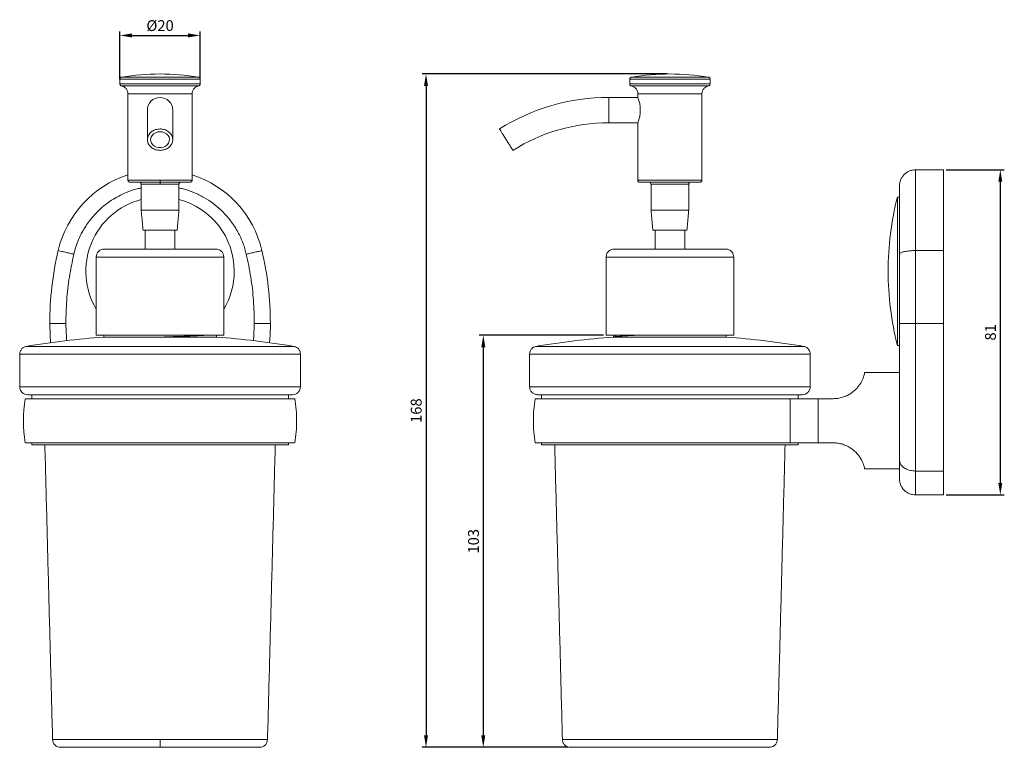
# Model space of a CAD drawing. Units: millimetres. Extents: x -39 to 521, y -73 to 969.
# Drawn here: x 276 to 521, y -73 to 109 of the extents above; entities that cross this region are included whole.
import ezdxf

# ---------------------------------------------------------------- set-up
doc = ezdxf.new("R2010")
doc.units = ezdxf.units.MM
doc.header["$PDMODE"] = 35
doc.layers.add('DIM', color=6, linetype='Continuous')
doc.styles.add('勝泰-2.7', font='simplex.shx', dxfattribs={"height": 2.7, "bigfont": 'chineset.shx'})
doc.dimstyles.new('正常$0', dxfattribs={"dimtxt": 2, "dimasz": 3, "dimexe": 1, "dimexo": 0.625, "dimgap": 0.75, "dimtad": 1, "dimdsep": 46, "dimtxsty": '勝泰-2.7', "dimcen": 2.5, "dimclrd": 6, "dimclre": 6, "dimclrt": 6, "dimadec": 1, "dimazin": 0, "dimtfac": 1, "dimtmove": 0, "dimatfit": 3, "dimfxl": 0, "dimarcsym": 0})

# ---------------------------------------------------------------- blocks, each defined once
blk = doc.blocks.new('*D8')
at = {"layer": 'Defpoints', "color": 0, "ltscale": 10}
for p in [(506.32, 71.22), (506.32, -9.88), (520.45, -9.88)]:
    blk.add_point(p, dxfattribs=at)
at = {"layer": 'DIM', "color": 6, "lineweight": -2, "ltscale": 10}
for p, q in [((506.94, 71.22), (521.45, 71.22)), ((520.45, 68.22), (520.45, -6.88)), ((506.94, -9.88), (521.45, -9.88))]:
    blk.add_line(p, q, dxfattribs=at)
at = {"layer": 'DIM', "color": 6, "ltscale": 10}
for points in [[(519.95, 68.22), (520.95, 68.22), (520.45, 71.22)], [(519.95, -6.88), (520.95, -6.88), (520.45, -9.88)]]:
    blk.add_solid(points, dxfattribs=at)
at = {"layer": 'DIM', "color": 6, "ltscale": 10, "insert": (518.35, 30.67), "char_height": 2.7, "attachment_point": 5, "rotation": 90, "style": '勝泰-2.7'}
blk.add_mtext('81', dxfattribs=at)
blk = doc.blocks.new('*D9')
at = {"layer": 'Defpoints', "color": 0, "ltscale": 10}
for p in [(438.07, 95.12), (377.26, -72.82), (413.27, -72.82)]:
    blk.add_point(p, dxfattribs=at)
at = {"layer": 'DIM', "color": 6, "lineweight": -2, "ltscale": 10}
for p, q in [((437.44, 95.12), (376.26, 95.12)), ((377.26, 92.12), (377.26, -69.82)), ((412.64, -72.82), (376.26, -72.82))]:
    blk.add_line(p, q, dxfattribs=at)
at = {"layer": 'DIM', "color": 6, "ltscale": 10}
for points in [[(376.76, 92.12), (377.76, 92.12), (377.26, 95.12)], [(376.76, -69.82), (377.76, -69.82), (377.26, -72.82)]]:
    blk.add_solid(points, dxfattribs=at)
at = {"layer": 'DIM', "color": 6, "ltscale": 10, "insert": (375.16, 11.15), "char_height": 2.7, "attachment_point": 5, "rotation": 90, "style": '勝泰-2.7'}
blk.add_mtext('168', dxfattribs=at)
blk = doc.blocks.new('*D10')
at = {"layer": 'Defpoints', "color": 0, "ltscale": 10}
for p in [(422.17, 29.96), (391.54, -72.82), (410.96, -72.82)]:
    blk.add_point(p, dxfattribs=at)
at = {"layer": 'DIM', "color": 6, "lineweight": -2, "ltscale": 10}
for p, q in [((421.54, 29.96), (390.54, 29.96)), ((391.54, 26.96), (391.54, -69.82)), ((410.34, -72.82), (390.54, -72.82))]:
    blk.add_line(p, q, dxfattribs=at)
at = {"layer": 'DIM', "color": 6, "ltscale": 10}
for points in [[(391.04, 26.96), (392.04, 26.96), (391.54, 29.96)], [(391.04, -69.82), (392.04, -69.82), (391.54, -72.82)]]:
    blk.add_solid(points, dxfattribs=at)
at = {"layer": 'DIM', "color": 6, "ltscale": 10, "insert": (389.44, -21.43), "char_height": 2.7, "attachment_point": 5, "rotation": 90, "style": '勝泰-2.7'}
blk.add_mtext('103', dxfattribs=at)
blk = doc.blocks.new('*D11')
at = {"layer": 'Defpoints', "color": 0, "ltscale": 10}
for p in [(320.95, 104.73), (300.95, 93.22), (320.95, 93.22)]:
    blk.add_point(p, dxfattribs=at)
at = {"layer": 'DIM', "color": 6, "lineweight": -2, "ltscale": 10}
for p, q in [((300.95, 93.84), (300.95, 105.73)), ((320.95, 93.84), (320.95, 105.73)), ((303.95, 104.73), (317.95, 104.73))]:
    blk.add_line(p, q, dxfattribs=at)
at = {"layer": 'DIM', "color": 6, "ltscale": 10}
for points in [[(303.95, 105.23), (303.95, 104.23), (300.95, 104.73)], [(317.95, 105.23), (317.95, 104.23), (320.95, 104.73)]]:
    blk.add_solid(points, dxfattribs=at)
at = {"layer": 'DIM', "color": 6, "ltscale": 10, "insert": (310.95, 106.83), "char_height": 2.7, "attachment_point": 5, "style": '勝泰-2.7'}
blk.add_mtext('%%C20', dxfattribs=at)

msp = doc.modelspace()

# ---------------------------------------------------------------- linework, layer by layer
at = {"color": 7, "linetype": 'Continuous', "lineweight": 15}
for p, q in [((300.948, 93.823), (310.948, 93.823)), ((310.948, 94.316), (301.367, 94.316)), ((320.529, 94.316), (310.948, 94.316)), ((310.948, 93.823), (320.948, 93.823)), ((428.068, 93.823), (448.068, 93.823)), ((447.65, 94.316), (428.487, 94.316)), ((310.948, 92.616), (300.948, 92.616)), ((301.348, 92.126), (310.948, 92.126)), ((320.948, 92.616), (310.948, 92.616)), ((310.948, 92.126), (320.548, 92.126)), ((448.068, 92.616), (428.068, 92.616)), ((428.468, 92.126), (447.668, 92.126)), ((302.948, 90.167), (310.948, 90.167)), ((310.948, 90.167), (318.948, 90.167)), ((422.868, 82.966), (422.868, 89.266)), ((430.068, 90.167), (446.068, 90.167)), ((314.098, 78.732), (314.098, 86.116)), ((499.318, 51.072), (499.318, 71.225)), ((506.318, 71.225), (506.318, 51.072)), ((310.948, 68.626), (302.948, 68.626)), ((310.948, 67.626), (306.248, 67.626)), ((318.948, 68.626), (310.948, 68.626)), ((315.648, 67.626), (310.948, 67.626)), ((446.068, 68.626), (430.068, 68.626)), ((442.768, 67.626), (433.368, 67.626)), ((494.802, 45.925), (494.802, 64.425)), ((306.248, 61.126), (310.948, 61.126)), ((310.948, 61.126), (315.648, 61.126)), ((433.368, 61.126), (442.768, 61.126)), ((306.698, 56.126), (310.948, 56.126)), ((310.948, 56.126), (315.198, 56.126)), ((433.818, 56.126), (442.318, 56.126)), ((310.948, 49.456), (295.048, 49.456)), ((310.948, 49.456), (326.848, 49.456)), ((422.168, 49.456), (453.968, 49.456)), ((499.318, 32.875), (499.318, 51.072)), ((506.318, 51.072), (499.318, 51.072)), ((506.318, 51.072), (506.318, 32.875)), ((494.802, 27.425), (494.802, 45.925)), ((499.318, -3.912), (499.318, 32.875)), ((506.318, 32.875), (499.318, 32.875)), ((506.318, 32.875), (506.318, -3.912)), ((310.948, 29.956), (295.048, 29.956)), ((324.994, 29.477), (296.901, 29.477)), ((326.848, 29.956), (310.948, 29.956)), ((453.968, 29.956), (422.168, 29.956)), ((424.022, 29.956), (424.022, 29.487)), ((452.115, 29.477), (424.022, 29.477)), ((277.514, 27.177), (310.948, 27.177)), ((310.948, 27.177), (344.382, 27.177)), ((404.635, 27.177), (471.502, 27.177)), ((275.948, 25.225), (310.948, 25.225)), ((310.948, 25.225), (345.948, 25.225)), ((403.069, 25.225), (473.068, 25.225)), ((310.948, 17.125), (275.948, 17.125)), ((310.948, 17.125), (345.948, 17.125)), ((473.068, 17.125), (403.069, 17.125)), ((468.02, 3.125), (468.02, 14.125)), ((475.058, 3.125), (475.058, 14.125)), ((475.058, 14.125), (478.76, 14.125)), ((278.948, 2.625), (342.948, 2.625)), ((406.068, 2.625), (470.068, 2.625)), ((478.76, 3.125), (475.058, 3.125)), ((506.318, -3.912), (499.318, -3.912)), ((499.318, -9.875), (499.318, -3.912)), ((506.318, -3.912), (506.318, -9.875)), ((310.948, -70.875), (284.149, -70.875)), ((337.747, -70.875), (310.948, -70.875)), ((464.868, -70.875), (411.269, -70.875))]:
    msp.add_line(p, q, dxfattribs=at)
at = {"color": 7, "linetype": 'Continuous', "lineweight": 15, "flags": 128}
for points in [[(310.948, 80.722), (311.532, 80.659), (312.08, 80.475), (312.557, 80.182), (312.932, 79.798), (313.183, 79.347), (313.293, 78.857), (313.256, 78.359), (313.074, 77.885), (312.759, 77.464), (312.329, 77.122), (311.813, 76.882), (311.242, 76.758), (310.653, 76.758), (310.083, 76.882), (309.567, 77.122), (309.137, 77.464), (308.822, 77.885), (308.64, 78.359), (308.603, 78.857), (308.713, 79.347), (308.964, 79.798), (309.339, 80.182), (309.816, 80.475), (310.364, 80.659), (310.948, 80.722)], [(283.448, 32.875), (283.523, 29.998), (283.654, 28.114)], [(338.242, 28.114), (338.373, 29.998), (338.448, 32.875)]]:
    msp.add_lwpolyline(points, dxfattribs=at)
at = {"color": 7, "linetype": 'Continuous', "lineweight": 15}
for centre, radius, start, end in [((311.134, 35.117), 60, 90.17723, 99.36847), ((310.762, 35.117), 60, 80.63153, 89.82277), ((438.254, 35.117), 60, 90.17723, 99.36847), ((437.883, 35.117), 60, 80.63153, 89.82277), ((310.948, 86.116), 3.15, 90, 181.82673), ((310.948, 86.116), 3.15, 0, 90), ((422.868, 37.967), 51.299, 90, 122.15276), ((422.403, 86.116), 8.287, 337.65981, 22.34019), ((422.868, 37.967), 44.999, 90, 122.15276), ((310.948, 45.138), 26.087, 107.8586, 166.85228), ((310.948, 45.138), 26.087, 13.14772, 72.1414), ((567.485, 45.925), 75, 165.71965, 180), ((310.948, 45.925), 18.5, 104.71754, 210.74405), ((310.948, 45.925), 18.5, 0, 75.28246), ((363.448, 32.875), 80, 166.85228, 180), ((258.448, 32.875), 80, 0, 13.14772), ((310.948, 45.925), 18.5, 329.25595, 0), ((567.485, 45.925), 75, 180, 194.28035), ((310.742, -170.044), 200, 93.96812, 99.56328), ((311.154, -170.044), 200, 80.43672, 86.03188), ((437.862, -170.044), 200, 93.96812, 99.56328), ((438.275, -170.044), 200, 80.43672, 86.03188), ((310.948, 8.625), 34.05, 170.69288, 189.30682), ((310.948, 8.625), 34.05, 0, 9.30953), ((438.068, 8.625), 34.05, 170.6921, 180), ((310.948, 8.625), 34.05, 350.69007, 0), ((438.068, 8.625), 34.05, 180, 189.30773)]:
    msp.add_arc(centre, radius, start, end, dxfattribs=at)
for points, knots in [([(301.367, 94.316), (301.311, 94.302), (301.198, 94.271), (301.059, 94.153), (300.965, 93.997), (300.954, 93.88), (300.948, 93.823)], [0, 0, 0, 0, 0.2421002, 0.4999943, 0.7578907, 1, 1, 1, 1]), ([(320.948, 93.823), (320.942, 93.88), (320.931, 93.997), (320.837, 94.153), (320.698, 94.271), (320.584, 94.302), (320.529, 94.316)], [0, 0, 0, 0, 0.24210863, 0.50000521, 0.75789774, 1, 1, 1, 1]), ([(428.068, 93.823), (428.076, 93.887), (428.09, 94.019), (428.2, 94.176), (428.339, 94.279), (428.439, 94.304), (428.487, 94.316)], [0, 0, 0, 0, 0.27222464, 0.56192996, 0.78778025, 1, 1, 1, 1]), ([(447.65, 94.316), (447.712, 94.299), (447.84, 94.263), (447.976, 94.13), (448.055, 93.976), (448.064, 93.873), (448.068, 93.823)], [0, 0, 0, 0, 0.2722242, 0.5619239, 0.7877787, 1, 1, 1, 1]), ([(300.948, 92.616), (300.953, 92.561), (300.964, 92.447), (301.053, 92.294), (301.185, 92.176), (301.295, 92.143), (301.348, 92.126)], [0, 0, 0, 0, 0.2425302, 0.4999969, 0.75747, 1, 1, 1, 1]), ([(301.348, 92.126), (301.561, 92.061), (301.999, 91.927), (302.526, 91.455), (302.882, 90.845), (302.927, 90.388), (302.948, 90.167)], [0, 0, 0, 0, 0.2425285, 0.4999989, 0.7574696, 1, 1, 1, 1]), ([(318.948, 90.167), (318.969, 90.388), (319.014, 90.845), (319.37, 91.455), (319.897, 91.927), (320.335, 92.061), (320.548, 92.126)], [0, 0, 0, 0, 0.2425305, 0.5000009, 0.7574724, 1, 1, 1, 1]), ([(320.548, 92.126), (320.601, 92.143), (320.711, 92.176), (320.843, 92.294), (320.932, 92.447), (320.943, 92.561), (320.948, 92.616)], [0, 0, 0, 0, 0.2425287, 0.5000039, 0.7574694, 1, 1, 1, 1]), ([(428.468, 92.126), (428.409, 92.146), (428.286, 92.185), (428.156, 92.317), (428.081, 92.468), (428.073, 92.568), (428.068, 92.616)], [0, 0, 0, 0, 0.27264648, 0.5618243, 0.78735971, 1, 1, 1, 1]), ([(428.468, 92.126), (428.707, 92.05), (429.199, 91.893), (429.718, 91.363), (430.018, 90.761), (430.052, 90.361), (430.068, 90.167)], [0, 0, 0, 0, 0.2726422, 0.5618188, 0.787356, 1, 1, 1, 1]), ([(446.068, 90.167), (446.096, 90.416), (446.151, 90.93), (446.567, 91.544), (447.097, 91.958), (447.482, 92.072), (447.668, 92.126)], [0, 0, 0, 0, 0.2726415, 0.5618178, 0.787357, 1, 1, 1, 1]), ([(448.068, 92.616), (448.062, 92.554), (448.048, 92.426), (447.944, 92.272), (447.811, 92.168), (447.715, 92.14), (447.668, 92.126)], [0, 0, 0, 0, 0.272641, 0.5618173, 0.7873574, 1, 1, 1, 1]), ([(307.798, 86.116), (307.798, 86.068), (307.798, 85.972), (307.798, 85.217), (307.798, 84.08), (307.798, 82.577), (307.798, 80.818), (307.798, 79.415), (307.798, 78.732)], [0, 0, 0, 0, 0.1827663, 0.3602443, 0.5314333, 0.695514, 0.8518535, 1, 1, 1, 1]), ([(310.948, 81.399), (310.594, 81.369), (309.885, 81.31), (308.942, 80.851), (308.226, 80.174), (307.816, 79.328), (307.759, 78.417), (308.062, 77.541), (308.69, 76.799), (309.572, 76.278), (310.374, 76.081), (310.837, 76.068), (310.948, 76.065)], [0, 0, 0, 0, 0.1073725, 0.2147448, 0.3221175, 0.4294897, 0.5368621, 0.6442348, 0.7516069, 0.8589795, 0.9663521, 1, 1, 1, 1]), ([(310.948, 76.065), (311.302, 76.095), (312.011, 76.154), (312.953, 76.613), (313.67, 77.29), (314.08, 78.136), (314.137, 79.047), (313.834, 79.922), (313.206, 80.665), (312.324, 81.186), (311.521, 81.383), (311.058, 81.396), (310.948, 81.399)], [0, 0, 0, 0, 0.1073725, 0.2147448, 0.3221173, 0.4294898, 0.5368622, 0.6442348, 0.751607, 0.8589796, 0.9663521, 1, 1, 1, 1]), ([(398.921, 76.065), (398.902, 76.095), (398.865, 76.154), (398.576, 76.613), (398.151, 77.29), (397.619, 78.136), (397.047, 79.047), (396.496, 79.922), (396.03, 80.665), (395.702, 81.186), (395.578, 81.383), (395.57, 81.396), (395.568, 81.399)], [0, 0, 0, 0, 0.1073725, 0.2147448, 0.3221173, 0.4294898, 0.5368622, 0.6442348, 0.751607, 0.8589796, 0.9663521, 1, 1, 1, 1]), ([(499.318, 71.225), (499.074, 71.212), (498.572, 71.185), (497.826, 70.962), (497.109, 70.593), (496.47, 70.073), (495.95, 69.434), (495.581, 68.717), (495.358, 67.971), (495.331, 67.469), (495.318, 67.225)], [0, 0, 0, 0, 0.116516, 0.2400113, 0.3686409, 0.5, 0.6313592, 0.7599885, 0.8834836, 1, 1, 1, 1]), ([(306.248, 66.674), (305.901, 66.61), (304.621, 66.375), (302.737, 65.68), (300.629, 64.705), (298.882, 63.673), (297.27, 62.517), (295.821, 61.268), (294.513, 59.931), (293.377, 58.558), (292.38, 57.138), (291.454, 55.578), (290.624, 53.858), (289.921, 52.012), (289.598, 50.769), (289.44, 50.162)], [0, 0, 0, 0, 0.0425269, 0.1568437, 0.2406882, 0.3226171, 0.4011457, 0.4796949, 0.5530872, 0.6265006, 0.6943443, 0.762209, 0.845117, 0.9244027, 1, 1, 1, 1]), ([(302.948, 68.626), (302.955, 68.564), (302.965, 68.467), (303.027, 68.35), (303.092, 68.27), (303.172, 68.206), (303.288, 68.143), (303.385, 68.133), (303.448, 68.126)], [0, 0, 0, 0, 0.23945652, 0.36835955, 0.49999744, 0.63163533, 0.76054258, 1, 1, 1, 1]), ([(303.448, 68.126), (303.492, 68.126), (303.58, 68.126), (304.153, 68.126), (304.76, 68.126), (305.272, 68.126), (305.835, 68.126), (306.603, 68.126), (307.599, 68.126), (308.793, 68.126), (309.906, 68.126), (310.615, 68.126), (310.948, 68.126)], [0, 0, 0, 0, 0.1581446, 0.3115671, 0.3840935, 0.4565754, 0.5234263, 0.5902329, 0.7111149, 0.8192346, 0.9151883, 1, 1, 1, 1]), ([(305.748, 68.126), (305.811, 68.12), (305.908, 68.11), (306.024, 68.047), (306.104, 67.983), (306.169, 67.903), (306.231, 67.786), (306.241, 67.689), (306.248, 67.626)], [0, 0, 0, 0, 0.2394573, 0.3683628, 0.5000012, 0.6316395, 0.7605418, 1, 1, 1, 1]), ([(310.948, 68.126), (310.948, 68.135), (310.948, 68.154), (310.948, 68.289), (310.948, 68.457), (310.948, 68.571), (310.948, 68.626)], [0, 0, 0, 0, 0.27026075, 0.56242901, 0.78973672, 1, 1, 1, 1]), ([(310.948, 68.126), (311.281, 68.126), (311.99, 68.126), (313.103, 68.126), (314.297, 68.126), (315.293, 68.126), (316.061, 68.126), (316.625, 68.126), (317.136, 68.126), (317.589, 68.126), (317.958, 68.126), (318.341, 68.126), (318.405, 68.126), (318.448, 68.126)], [0, 0, 0, 0, 0.08478785, 0.18071449, 0.28880385, 0.40965176, 0.47648419, 0.54327171, 0.61577771, 0.68823906, 0.76509226, 0.84189985, 1, 1, 1, 1]), ([(310.948, 67.626), (310.948, 67.697), (310.948, 67.845), (310.948, 68.012), (310.948, 68.11), (310.948, 68.121), (310.948, 68.126)], [0, 0, 0, 0, 0.27026171, 0.56243393, 0.78973597, 1, 1, 1, 1]), ([(315.648, 67.626), (315.655, 67.689), (315.665, 67.786), (315.727, 67.903), (315.792, 67.983), (315.872, 68.047), (315.988, 68.11), (316.085, 68.12), (316.148, 68.126)], [0, 0, 0, 0, 0.2394581, 0.3683593, 0.499999, 0.6316373, 0.7605428, 1, 1, 1, 1]), ([(332.456, 50.162), (332.34, 50.618), (332.11, 51.529), (331.639, 52.909), (331.066, 54.298), (330.354, 55.725), (329.516, 57.138), (328.519, 58.558), (327.383, 59.931), (325.924, 61.423), (324.107, 62.941), (321.86, 64.409), (319.373, 65.603), (317.275, 66.375), (315.995, 66.61), (315.648, 66.674)], [0, 0, 0, 0, 0.056712, 0.1134132, 0.1756152, 0.2378379, 0.3056852, 0.3735534, 0.4469496, 0.5203668, 0.6250244, 0.7320066, 0.8431482, 0.9574516, 1, 1, 1, 1]), ([(318.448, 68.126), (318.511, 68.133), (318.608, 68.143), (318.724, 68.206), (318.804, 68.27), (318.869, 68.35), (318.931, 68.467), (318.941, 68.564), (318.948, 68.626)], [0, 0, 0, 0, 0.2394559, 0.3683615, 0.4999999, 0.6316398, 0.7605422, 1, 1, 1, 1]), ([(430.568, 68.126), (430.498, 68.135), (430.35, 68.154), (430.182, 68.289), (430.085, 68.457), (430.074, 68.571), (430.068, 68.626)], [0, 0, 0, 0, 0.27026075, 0.56242901, 0.78973672, 1, 1, 1, 1]), ([(430.568, 68.126), (430.581, 68.126), (430.609, 68.126), (430.853, 68.126), (431.312, 68.126), (431.922, 68.126), (432.562, 68.126), (433.144, 68.126), (433.801, 68.126), (434.546, 68.126), (435.354, 68.126), (436.522, 68.126), (438.069, 68.126), (439.915, 68.126), (441.334, 68.126), (442.336, 68.126), (442.993, 68.126), (443.575, 68.126), (444.215, 68.126), (444.825, 68.126), (445.284, 68.126), (445.528, 68.126), (445.555, 68.126), (445.568, 68.126)], [0, 0, 0, 0, 0.0423999, 0.09037, 0.1444223, 0.2048547, 0.2382756, 0.2716741, 0.3079322, 0.344168, 0.3826, 0.4210092, 0.5000704, 0.5791316, 0.6558321, 0.6920901, 0.7283259, 0.7617467, 0.7951454, 0.8555777, 0.90963, 0.9576001, 1, 1, 1, 1]), ([(433.368, 67.626), (433.36, 67.697), (433.341, 67.845), (433.206, 68.012), (433.038, 68.11), (432.923, 68.121), (432.868, 68.126)], [0, 0, 0, 0, 0.27026171, 0.56243393, 0.78973597, 1, 1, 1, 1]), ([(443.268, 68.126), (443.198, 68.118), (443.05, 68.099), (442.882, 67.964), (442.785, 67.796), (442.774, 67.681), (442.768, 67.626)], [0, 0, 0, 0, 0.27026, 0.5624286, 0.7897365, 1, 1, 1, 1]), ([(446.068, 68.626), (446.06, 68.556), (446.041, 68.408), (445.906, 68.24), (445.738, 68.143), (445.623, 68.132), (445.568, 68.126)], [0, 0, 0, 0, 0.2702612, 0.5624299, 0.7897356, 1, 1, 1, 1]), ([(495.318, 50.162), (495.318, 50.618), (495.318, 51.529), (495.318, 52.909), (495.318, 54.298), (495.318, 55.725), (495.318, 57.138), (495.318, 58.558), (495.318, 59.931), (495.318, 61.423), (495.318, 62.942), (495.318, 64.405), (495.318, 65.619), (495.318, 66.526), (495.318, 67.114), (495.318, 67.188), (495.318, 67.225)], [0, 0, 0, 0, 0.0476304, 0.0952517, 0.147493, 0.1997517, 0.2567342, 0.3137343, 0.3753772, 0.4370377, 0.5249359, 0.6147865, 0.7081304, 0.8041298, 0.9016374, 1, 1, 1, 1]), ([(289.44, 50.162), (289.08, 50.246), (288.332, 50.421), (287.273, 50.668), (286.337, 50.887), (285.672, 51.042), (285.586, 51.062), (285.545, 51.072)], [0, 0, 0, 0, 0.1768129, 0.3671491, 0.5635508, 0.7902752, 1, 1, 1, 1]), ([(289.44, 50.162), (289.043, 48.265), (288.248, 44.472), (287.581, 38.687), (287.492, 34.812), (287.448, 32.875)], [0, 0, 0, 0, 0.3332989, 0.6666883, 1, 1, 1, 1]), ([(297.048, 51.456), (296.796, 51.43), (296.409, 51.389), (295.944, 51.139), (295.623, 50.881), (295.365, 50.561), (295.116, 50.095), (295.075, 49.708), (295.048, 49.456)], [0, 0, 0, 0, 0.23945747, 0.36836066, 0.4999999, 0.6316395, 0.76054323, 1, 1, 1, 1]), ([(297.048, 51.456), (297.069, 51.456), (297.11, 51.456), (297.442, 51.456), (297.955, 51.456), (298.648, 51.456), (299.486, 51.456), (300.441, 51.456), (301.481, 51.456), (302.679, 51.456), (304.034, 51.456), (305.533, 51.456), (306.992, 51.456), (308.383, 51.456), (309.687, 51.456), (310.537, 51.456), (310.948, 51.456)], [0, 0, 0, 0, 0.07946539, 0.158317, 0.23596956, 0.31188966, 0.38561653, 0.45677392, 0.5250743, 0.59031813, 0.67086798, 0.74724266, 0.81930113, 0.88322611, 0.94347711, 1, 1, 1, 1]), ([(310.948, 51.456), (311.359, 51.456), (312.209, 51.456), (313.513, 51.456), (314.904, 51.456), (316.363, 51.456), (317.861, 51.456), (319.217, 51.456), (320.415, 51.456), (321.455, 51.456), (322.41, 51.456), (323.248, 51.456), (323.94, 51.456), (324.454, 51.456), (324.786, 51.456), (324.827, 51.456), (324.848, 51.456)], [0, 0, 0, 0, 0.05651249, 0.11675291, 0.18069876, 0.25273654, 0.32911095, 0.40968185, 0.47492568, 0.5432261, 0.61438349, 0.68811036, 0.76403042, 0.84168297, 0.92053461, 1, 1, 1, 1]), ([(326.848, 49.456), (326.821, 49.708), (326.78, 50.095), (326.531, 50.561), (326.273, 50.881), (325.952, 51.139), (325.487, 51.389), (325.1, 51.43), (324.848, 51.456)], [0, 0, 0, 0, 0.239457, 0.3683607, 0.5, 0.6316392, 0.760543, 1, 1, 1, 1]), ([(332.456, 50.162), (332.816, 50.246), (333.564, 50.421), (334.623, 50.668), (335.559, 50.887), (336.224, 51.042), (336.31, 51.062), (336.351, 51.072)], [0, 0, 0, 0, 0.1768132, 0.3671493, 0.5635508, 0.7902752, 1, 1, 1, 1]), ([(334.448, 32.875), (334.404, 34.812), (334.315, 38.687), (333.648, 44.472), (332.853, 48.265), (332.456, 50.162)], [0, 0, 0, 0, 0.3332989, 0.6666882, 1, 1, 1, 1]), ([(422.168, 49.456), (422.204, 49.74), (422.277, 50.33), (422.818, 51.001), (423.491, 51.391), (423.948, 51.435), (424.168, 51.456)], [0, 0, 0, 0, 0.2702615, 0.5624295, 0.7897365, 1, 1, 1, 1]), ([(424.168, 51.456), (424.179, 51.456), (424.201, 51.456), (424.386, 51.456), (424.715, 51.456), (425.232, 51.456), (425.969, 51.456), (426.858, 51.456), (427.856, 51.456), (428.926, 51.456), (430.152, 51.456), (431.526, 51.456), (433.032, 51.456), (434.647, 51.456), (436.338, 51.456), (438.068, 51.456), (439.799, 51.456), (441.49, 51.456), (443.104, 51.456), (444.611, 51.456), (445.985, 51.456), (447.211, 51.456), (448.281, 51.456), (449.279, 51.456), (450.168, 51.456), (450.904, 51.456), (451.422, 51.456), (451.751, 51.456), (451.936, 51.456), (451.958, 51.456), (451.968, 51.456)], [0, 0, 0, 0, 0.0282562, 0.0583765, 0.0903494, 0.1263683, 0.1645555, 0.2048409, 0.2374628, 0.271613, 0.3071917, 0.3440552, 0.3820152, 0.4208415, 0.4602673, 0.5, 0.5397327, 0.5791585, 0.6179848, 0.6559448, 0.6928083, 0.728387, 0.7625371, 0.7951591, 0.8354341, 0.8736214, 0.9096506, 0.9416131, 0.9717385, 1, 1, 1, 1]), ([(451.968, 51.456), (452.252, 51.421), (452.842, 51.348), (453.512, 50.807), (453.903, 50.134), (453.947, 49.676), (453.968, 49.456)], [0, 0, 0, 0, 0.27026082, 0.56242944, 0.78973627, 1, 1, 1, 1]), ([(495.318, 50.162), (495.348, 50.246), (495.411, 50.421), (495.924, 50.668), (496.785, 50.887), (497.965, 51.042), (498.879, 51.062), (499.318, 51.072)], [0, 0, 0, 0, 0.1768132, 0.3671493, 0.5635508, 0.7902752, 1, 1, 1, 1]), ([(495.318, 32.875), (495.318, 34.812), (495.318, 38.687), (495.318, 44.472), (495.318, 48.265), (495.318, 50.162)], [0, 0, 0, 0, 0.3332989, 0.6666882, 1, 1, 1, 1]), ([(287.448, 32.875), (287.078, 32.875), (286.31, 32.875), (285.223, 32.875), (284.261, 32.875), (283.578, 32.875), (283.49, 32.875), (283.448, 32.875)], [0, 0, 0, 0, 0.1768132, 0.3671495, 0.5635505, 0.7902752, 1, 1, 1, 1]), ([(334.448, 32.875), (334.818, 32.875), (335.586, 32.875), (336.673, 32.875), (337.635, 32.875), (338.318, 32.875), (338.406, 32.875), (338.448, 32.875)], [0, 0, 0, 0, 0.1768132, 0.3671493, 0.5635508, 0.7902753, 1, 1, 1, 1]), ([(495.318, 32.875), (495.348, 32.875), (495.411, 32.875), (495.924, 32.875), (496.785, 32.875), (497.965, 32.875), (498.879, 32.875), (499.318, 32.875)], [0, 0, 0, 0, 0.1768132, 0.3671493, 0.5635508, 0.7902753, 1, 1, 1, 1]), ([(495.318, -1.237), (495.318, -0.07), (495.318, 2.28), (495.318, 6.149), (495.318, 10.257), (495.318, 14.581), (495.318, 19.06), (495.318, 23.637), (495.318, 28.253), (495.318, 31.341), (495.318, 32.875)], [0, 0, 0, 0, 0.1231627, 0.2478869, 0.3736743, 0.5, 0.6263257, 0.7521131, 0.8768373, 1, 1, 1, 1]), ([(310.948, 29.487), (311.681, 29.511), (313.165, 29.561), (315.328, 29.638), (317.396, 29.715), (319.335, 29.791), (321.07, 29.869), (322.182, 29.925), (322.599, 29.955), (322.624, 29.956)], [0, 0, 0, 0, 0.1593079, 0.322683, 0.4819906, 0.6453653, 0.8146545, 0.9888534, 1, 1, 1, 1]), ([(424.022, 29.487), (424.055, 29.511), (424.123, 29.561), (424.664, 29.638), (425.524, 29.715), (426.715, 29.791), (428.27, 29.869), (429.494, 29.925), (430.237, 29.955), (430.281, 29.956)], [0, 0, 0, 0, 0.1593079, 0.322683, 0.4819906, 0.6453653, 0.8146545, 0.9888534, 1, 1, 1, 1]), ([(277.514, 27.177), (277.305, 27.109), (276.874, 26.969), (276.36, 26.499), (276.012, 25.894), (275.969, 25.444), (275.948, 25.225)], [0, 0, 0, 0, 0.24272077, 0.50000042, 0.75727933, 1, 1, 1, 1]), ([(345.948, 25.225), (345.927, 25.444), (345.884, 25.894), (345.536, 26.499), (345.021, 26.969), (344.591, 27.109), (344.382, 27.177)], [0, 0, 0, 0, 0.2427207, 0.5, 0.7572795, 1, 1, 1, 1]), ([(403.069, 25.225), (403.095, 25.471), (403.15, 25.978), (403.555, 26.587), (404.073, 27.002), (404.451, 27.12), (404.635, 27.177)], [0, 0, 0, 0, 0.2728312, 0.5617713, 0.7871699, 1, 1, 1, 1]), ([(471.502, 27.177), (471.737, 27.098), (472.22, 26.935), (472.726, 26.407), (473.019, 25.811), (473.052, 25.416), (473.068, 25.225)], [0, 0, 0, 0, 0.2728305, 0.5617704, 0.787168, 1, 1, 1, 1]), ([(478.76, 14.125), (479.15, 14.141), (479.941, 14.175), (481.09, 14.443), (482.183, 14.863), (483.165, 15.416), (484.027, 16.073), (484.741, 16.782), (485.318, 17.514), (485.771, 18.242), (486.108, 18.934), (486.354, 19.581), (486.511, 20.125), (486.594, 20.495), (486.627, 20.666), (486.617, 20.617), (486.616, 20.614)], [0, 0, 0, 0, 0.0676857, 0.1373041, 0.2049983, 0.2747074, 0.3414785, 0.4101586, 0.4777108, 0.546859, 0.6223038, 0.6992576, 0.7906543, 0.883962, 0.9915132, 1, 1, 1, 1]), ([(275.948, 17.125), (275.975, 16.873), (276.016, 16.486), (276.266, 16.02), (276.524, 15.7), (276.844, 15.442), (277.31, 15.192), (277.697, 15.151), (277.948, 15.125)], [0, 0, 0, 0, 0.23945717, 0.36836099, 0.49999994, 0.63163926, 0.76054347, 1, 1, 1, 1]), ([(277.948, 15.125), (277.998, 15.125), (278.097, 15.125), (278.884, 15.125), (280.103, 15.125), (281.746, 15.125), (283.736, 15.125), (286.003, 15.125), (288.472, 15.125), (291.071, 15.125), (293.738, 15.125), (296.418, 15.125), (299.066, 15.125), (301.624, 15.125), (304.112, 15.125), (306.468, 15.125), (308.751, 15.125), (310.216, 15.125), (310.948, 15.125)], [0, 0, 0, 0, 0.0794583, 0.158303, 0.2359485, 0.3118619, 0.3855825, 0.4567335, 0.5250278, 0.5902659, 0.6523293, 0.7111712, 0.7668039, 0.8192877, 0.8672588, 0.9152202, 0.9576077, 1, 1, 1, 1]), ([(310.948, 15.125), (311.68, 15.125), (313.145, 15.125), (315.428, 15.125), (317.784, 15.125), (320.272, 15.125), (322.83, 15.125), (325.478, 15.125), (328.158, 15.125), (330.825, 15.125), (333.424, 15.125), (335.893, 15.125), (338.16, 15.125), (340.15, 15.125), (341.793, 15.125), (343.012, 15.125), (343.799, 15.125), (343.898, 15.125), (343.948, 15.125)], [0, 0, 0, 0, 0.04239725, 0.08477986, 0.13275105, 0.18071236, 0.23319612, 0.28882886, 0.34767067, 0.40973412, 0.47497217, 0.5432665, 0.6144175, 0.68813807, 0.76405151, 0.841697, 0.92054175, 1, 1, 1, 1]), ([(343.948, 15.125), (344.199, 15.151), (344.586, 15.192), (345.052, 15.442), (345.372, 15.7), (345.63, 16.02), (345.88, 16.486), (345.921, 16.873), (345.948, 17.125)], [0, 0, 0, 0, 0.239457, 0.3683606, 0.5000001, 0.6316394, 0.760543, 1, 1, 1, 1]), ([(405.069, 15.125), (404.785, 15.16), (404.196, 15.233), (403.525, 15.774), (403.134, 16.447), (403.09, 16.905), (403.069, 17.125)], [0, 0, 0, 0, 0.2702609, 0.5624296, 0.7897364, 1, 1, 1, 1]), ([(405.069, 15.125), (405.083, 15.125), (405.111, 15.125), (405.348, 15.125), (405.752, 15.125), (406.378, 15.125), (407.239, 15.125), (408.39, 15.125), (409.853, 15.125), (411.658, 15.125), (413.824, 15.125), (416.364, 15.125), (419.274, 15.125), (422.537, 15.125), (426.113, 15.125), (429.945, 15.125), (433.959, 15.125), (438.068, 15.125), (442.177, 15.125), (446.192, 15.125), (450.024, 15.125), (453.6, 15.125), (456.862, 15.125), (459.773, 15.125), (462.313, 15.125), (464.479, 15.125), (466.283, 15.125), (467.747, 15.125), (468.897, 15.125), (469.759, 15.125), (470.385, 15.125), (470.788, 15.125), (471.026, 15.125), (471.054, 15.125), (471.068, 15.125)], [0, 0, 0, 0, 0.0211986, 0.0423899, 0.0663755, 0.0903562, 0.1165981, 0.1444144, 0.1738353, 0.2048671, 0.2374861, 0.2716333, 0.3072088, 0.344069, 0.3820258, 0.4208485, 0.4602709, 0.5, 0.5397292, 0.5791515, 0.6179743, 0.655931, 0.6927912, 0.7283668, 0.7625139, 0.7951329, 0.8261647, 0.8555856, 0.8834019, 0.9096438, 0.9336294, 0.9576101, 0.9788039, 1, 1, 1, 1]), ([(473.068, 17.125), (473.033, 16.841), (472.959, 16.251), (472.418, 15.581), (471.746, 15.19), (471.288, 15.146), (471.068, 15.125)], [0, 0, 0, 0, 0.27026161, 0.56242997, 0.78973621, 1, 1, 1, 1]), ([(277.383, 14.125), (277.372, 14.125), (277.311, 14.125), (277.614, 14.125), (278.306, 14.125), (279.457, 14.125), (280.99, 14.125), (282.901, 14.125), (285.173, 14.125), (287.767, 14.125), (290.651, 14.125), (293.798, 14.125), (297.157, 14.125), (300.69, 14.125), (304.355, 14.125), (308.102, 14.125), (311.885, 14.125), (315.656, 14.125), (319.368, 14.125), (322.975, 14.125), (326.426, 14.125), (329.684, 14.125), (332.708, 14.125), (335.451, 14.125), (337.888, 14.125), (339.989, 14.125), (341.713, 14.125), (343.057, 14.125), (343.986, 14.125), (344.49, 14.125), (344.501, 14.125), (344.505, 14.125)], [0, 0, 0, 0, 0.0076882, 0.0435601, 0.0793181, 0.115076, 0.150948, 0.1867058, 0.2224638, 0.2583357, 0.2940936, 0.3298515, 0.3657235, 0.4014814, 0.4372393, 0.4731113, 0.5088692, 0.5446271, 0.580499, 0.616257, 0.6520149, 0.6878868, 0.7236447, 0.7594026, 0.7952745, 0.8310325, 0.8667904, 0.9026623, 0.9384203, 0.9741782, 1, 1, 1, 1]), ([(404.506, 14.125), (404.494, 14.125), (404.432, 14.125), (404.75, 14.125), (405.462, 14.125), (406.615, 14.125), (408.166, 14.125), (410.093, 14.125), (412.368, 14.125), (414.976, 14.125), (417.871, 14.125), (421.02, 14.125), (424.388, 14.125), (427.927, 14.125), (431.593, 14.125), (435.343, 14.125), (439.126, 14.125), (442.897, 14.125), (446.605, 14.125), (450.206, 14.125), (453.656, 14.125), (456.905, 14.125), (459.917, 14.125), (462.509, 14.125), (464.684, 14.125), (466.513, 14.125), (467.518, 14.125), (468.02, 14.125)], [0, 0, 0, 0, 0.01043228, 0.05248706, 0.09467596, 0.13673075, 0.17878552, 0.22097444, 0.26302923, 0.30508401, 0.34727286, 0.38932765, 0.43138247, 0.47357132, 0.51562616, 0.55768091, 0.59986984, 0.64192465, 0.68397941, 0.72616828, 0.76822307, 0.81027786, 0.85246677, 0.89452156, 0.92965506, 0.96486648, 1, 1, 1, 1]), ([(468.02, 14.125), (468.262, 14.125), (468.745, 14.125), (469.722, 14.125), (470.861, 14.125), (472.082, 14.125), (473.327, 14.125), (474.309, 14.125), (474.889, 14.125), (475.058, 14.125)], [0, 0, 0, 0, 0.1656037, 0.3311772, 0.4972461, 0.6632158, 0.8028617, 0.9424589, 1, 1, 1, 1]), ([(277.383, 3.125), (277.372, 3.125), (277.311, 3.125), (277.614, 3.125), (278.306, 3.125), (279.457, 3.125), (280.99, 3.125), (282.901, 3.125), (285.173, 3.125), (287.767, 3.125), (290.651, 3.125), (293.798, 3.125), (297.157, 3.125), (300.69, 3.125), (304.355, 3.125), (308.102, 3.125), (311.885, 3.125), (315.656, 3.125), (319.368, 3.125), (322.975, 3.125), (326.426, 3.125), (329.684, 3.125), (332.708, 3.125), (335.451, 3.125), (337.888, 3.125), (339.989, 3.125), (341.713, 3.125), (343.057, 3.125), (343.986, 3.125), (344.49, 3.125), (344.501, 3.125), (344.505, 3.125)], [0, 0, 0, 0, 0.00769, 0.0435618, 0.0793197, 0.1150775, 0.1509493, 0.186707, 0.2224649, 0.2583367, 0.2940945, 0.3298523, 0.3657241, 0.4014819, 0.4372397, 0.4731115, 0.5088693, 0.5446271, 0.5804989, 0.6162567, 0.6520145, 0.6878863, 0.7236441, 0.7594019, 0.7952737, 0.8310315, 0.8667893, 0.9026611, 0.9384189, 0.9741767, 1, 1, 1, 1]), ([(404.506, 3.125), (404.494, 3.125), (404.432, 3.125), (404.75, 3.125), (405.462, 3.125), (406.615, 3.125), (408.166, 3.125), (410.093, 3.125), (412.368, 3.125), (414.976, 3.125), (417.871, 3.125), (421.02, 3.125), (424.388, 3.125), (427.927, 3.125), (431.593, 3.125), (435.343, 3.125), (439.126, 3.125), (442.897, 3.125), (446.605, 3.125), (450.206, 3.125), (453.656, 3.125), (456.905, 3.125), (459.917, 3.125), (462.509, 3.125), (464.684, 3.125), (466.513, 3.125), (467.518, 3.125), (468.02, 3.125)], [0, 0, 0, 0, 0.0104333, 0.052488, 0.0946769, 0.1367317, 0.1787864, 0.2209753, 0.26303, 0.3050847, 0.3472735, 0.3893283, 0.4313831, 0.4735719, 0.5156267, 0.5576814, 0.5998703, 0.641925, 0.6839797, 0.7261686, 0.7682233, 0.8102781, 0.8524669, 0.8945217, 0.9296551, 0.9648665, 1, 1, 1, 1]), ([(475.058, 3.125), (474.638, 3.125), (473.8, 3.125), (472.581, 3.125), (471.437, 3.125), (470.367, 3.125), (469.406, 3.125), (468.604, 3.125), (468.204, 3.125), (468.02, 3.125)], [0, 0, 0, 0, 0.1425573, 0.2851555, 0.4272742, 0.5694533, 0.7203849, 0.8713526, 1, 1, 1, 1]), ([(486.616, -3.365), (486.613, -3.344), (486.605, -3.301), (486.507, -2.847), (486.301, -2.16), (485.95, -1.33), (485.497, -0.524), (484.894, 0.294), (484.17, 1.052), (483.279, 1.761), (482.275, 2.344), (481.18, 2.777), (480.011, 3.067), (479.188, 3.105), (478.76, 3.125)], [0, 0, 0, 0, 0.1018902, 0.2149633, 0.3316108, 0.4159236, 0.5024337, 0.5733419, 0.6462246, 0.7171886, 0.7904987, 0.857163, 0.9257221, 1, 1, 1, 1]), ([(495.318, -1.237), (495.348, -1.484), (495.411, -1.998), (495.924, -2.725), (496.785, -3.368), (497.965, -3.825), (498.879, -3.884), (499.318, -3.912)], [0, 0, 0, 0, 0.1768133, 0.3671495, 0.5635508, 0.7902753, 1, 1, 1, 1]), ([(495.318, -5.875), (495.318, -5.859), (495.318, -5.825), (495.318, -5.559), (495.318, -5.144), (495.318, -4.523), (495.318, -3.661), (495.318, -2.548), (495.318, -1.669), (495.318, -1.237)], [0, 0, 0, 0, 0.1327465, 0.2646776, 0.395007, 0.5230057, 0.6871965, 0.846305, 1, 1, 1, 1]), ([(495.318, -5.875), (495.331, -6.119), (495.358, -6.622), (495.581, -7.367), (495.95, -8.084), (496.47, -8.724), (497.109, -9.244), (497.826, -9.613), (498.572, -9.836), (499.074, -9.862), (499.318, -9.875)], [0, 0, 0, 0, 0.11651586, 0.24001098, 0.36864086, 0.50000003, 0.6313592, 0.75998854, 0.88348403, 1, 1, 1, 1]), ([(284.149, -70.875), (284.181, -71.122), (284.231, -71.502), (284.484, -71.955), (284.742, -72.266), (285.06, -72.516), (285.519, -72.757), (285.9, -72.797), (286.148, -72.823)], [0, 0, 0, 0, 0.2398145, 0.3685898, 0.5000005, 0.6314091, 0.7601844, 1, 1, 1, 1]), ([(310.948, -72.823), (310.948, -72.789), (310.948, -72.718), (310.948, -72.194), (310.948, -71.54), (310.948, -71.091), (310.948, -70.875)], [0, 0, 0, 0, 0.2705905, 0.5623436, 0.7894072, 1, 1, 1, 1]), ([(335.748, -72.823), (335.996, -72.797), (336.376, -72.757), (336.836, -72.516), (337.153, -72.266), (337.412, -71.955), (337.665, -71.502), (337.715, -71.122), (337.747, -70.875)], [0, 0, 0, 0, 0.2398155, 0.3685913, 0.4999997, 0.6314106, 0.7601857, 1, 1, 1, 1]), ([(413.268, -72.823), (412.989, -72.789), (412.409, -72.718), (411.745, -72.194), (411.35, -71.54), (411.295, -71.091), (411.269, -70.875)], [0, 0, 0, 0, 0.2705905, 0.5623436, 0.7894072, 1, 1, 1, 1]), ([(464.868, -70.875), (464.826, -71.153), (464.74, -71.731), (464.199, -72.381), (463.535, -72.76), (463.085, -72.802), (462.868, -72.823)], [0, 0, 0, 0, 0.2705907, 0.5623433, 0.7894067, 1, 1, 1, 1]), ([(286.148, -72.823), (286.185, -72.823), (286.259, -72.823), (286.851, -72.823), (287.767, -72.823), (289.002, -72.823), (290.498, -72.823), (292.201, -72.823), (294.057, -72.823), (296.206, -72.823), (298.626, -72.823), (301.3, -72.823), (303.694, -72.823), (305.811, -72.823), (307.582, -72.823), (309.297, -72.823), (310.398, -72.823), (310.948, -72.823)], [0, 0, 0, 0, 0.0794631, 0.1583126, 0.2359626, 0.3118807, 0.3856055, 0.4567608, 0.5250593, 0.5903013, 0.671968, 0.7472365, 0.8192769, 0.8672525, 0.9152151, 0.9576044, 1, 1, 1, 1]), ([(310.948, -72.823), (311.498, -72.823), (312.599, -72.823), (314.315, -72.823), (316.086, -72.823), (317.975, -72.823), (319.897, -72.823), (321.885, -72.823), (323.881, -72.823), (325.886, -72.823), (327.839, -72.823), (329.695, -72.823), (331.398, -72.823), (332.894, -72.823), (334.129, -72.823), (335.045, -72.823), (335.637, -72.823), (335.711, -72.823), (335.748, -72.823)], [0, 0, 0, 0, 0.0423996, 0.0847798, 0.1327527, 0.1807123, 0.2347773, 0.2888291, 0.347671, 0.4097343, 0.4749724, 0.5432667, 0.6144177, 0.6881381, 0.7640516, 0.8416969, 0.9205417, 1, 1, 1, 1]), ([(413.268, -72.823), (413.279, -72.823), (413.3, -72.823), (413.479, -72.823), (413.782, -72.823), (414.257, -72.823), (414.907, -72.823), (415.774, -72.823), (416.864, -72.823), (418.22, -72.823), (419.848, -72.823), (421.757, -72.823), (423.944, -72.823), (426.396, -72.823), (429.083, -72.823), (431.963, -72.823), (434.98, -72.823), (438.068, -72.823), (441.156, -72.823), (444.173, -72.823), (447.053, -72.823), (449.741, -72.823), (452.192, -72.823), (454.38, -72.823), (456.289, -72.823), (458.08, -72.823), (459.663, -72.823), (460.975, -72.823), (461.823, -72.823), (462.355, -72.823), (462.658, -72.823), (462.837, -72.823), (462.858, -72.823), (462.868, -72.823)], [0, 0, 0, 0, 0.0212005, 0.0423912, 0.0663783, 0.0903589, 0.1173922, 0.1444189, 0.1738407, 0.2048733, 0.2374934, 0.2716416, 0.3072181, 0.3440795, 0.3820373, 0.4208612, 0.4602847, 0.5000151, 0.5397454, 0.5791689, 0.6179929, 0.6559507, 0.692812, 0.7283886, 0.7625368, 0.7951568, 0.835989, 0.8736221, 0.9096411, 0.9336283, 0.9576088, 0.9788028, 1, 1, 1, 1])]:
    msp.add_open_spline(points, degree=3, knots=knots, dxfattribs=at)
for points in [[(300.948, 93.823), (300.948, 92.616)], [(320.948, 92.616), (320.948, 93.823)], [(428.068, 93.823), (428.068, 92.616)], [(448.068, 92.616), (448.068, 93.823)], [(302.948, 90.167), (302.948, 68.626)], [(318.948, 68.626), (318.948, 90.167)], [(430.068, 89.266), (422.868, 89.266)], [(430.068, 90.167), (430.068, 89.266)], [(446.068, 68.626), (446.068, 90.167)], [(307.845, 86.282), (307.826, 86.062)], [(422.868, 82.966), (430.068, 82.966)], [(430.068, 82.966), (430.068, 68.626)], [(506.318, 71.225), (499.318, 71.225)], [(306.248, 67.626), (306.248, 61.126)], [(315.648, 61.126), (315.648, 67.626)], [(433.368, 67.626), (433.368, 61.126)], [(442.768, 61.126), (442.768, 67.626)], [(495.318, 64.425), (494.802, 64.425)], [(306.248, 61.126), (306.698, 56.126)], [(315.198, 56.126), (315.648, 61.126)], [(433.368, 61.126), (433.818, 56.126)], [(442.318, 56.126), (442.768, 61.126)], [(307.248, 56.126), (307.248, 51.456)], [(314.648, 51.456), (314.648, 56.126)], [(434.368, 56.126), (434.368, 51.456)], [(441.768, 51.456), (441.768, 56.126)], [(295.048, 49.456), (295.048, 29.956)], [(326.848, 29.956), (326.848, 49.456)], [(422.168, 49.456), (422.168, 29.956)], [(453.968, 29.956), (453.968, 49.456)], [(287.448, 32.875), (287.642, 28.581)], [(334.255, 28.596), (334.448, 32.875)], [(296.901, 29.956), (296.901, 29.477)], [(324.994, 29.477), (324.994, 29.956)], [(424.022, 29.487), (424.022, 29.477)], [(424.691, 29.956), (424.327, 29.586)], [(452.115, 29.477), (452.115, 29.956)], [(494.802, 27.425), (495.318, 27.425)], [(275.948, 25.225), (275.948, 17.125)], [(345.948, 17.125), (345.948, 25.225)], [(403.069, 25.225), (403.069, 17.125)], [(473.068, 17.125), (473.068, 25.225)], [(495.318, 20.625), (486.616, 20.625)], [(278.948, 15.125), (278.948, 14.125)], [(342.948, 14.125), (342.948, 15.125)], [(406.068, 15.125), (406.068, 14.125)], [(470.068, 14.125), (470.068, 15.125)], [(278.948, 3.125), (278.948, 2.625)], [(282.224, 2.625), (284.149, -70.875)], [(337.747, -70.875), (339.672, 2.625)], [(342.948, 2.625), (342.948, 3.125)], [(406.068, 3.125), (406.068, 2.625)], [(409.344, 2.625), (411.269, -70.875)], [(464.868, -70.875), (466.792, 2.625)], [(470.068, 2.625), (470.068, 3.125)], [(486.616, -3.375), (495.318, -3.375)], [(499.318, -9.875), (506.318, -9.875)]]:
    msp.add_open_spline(points, degree=1, dxfattribs=at)

# ---------------------------------------------------------------- dimensions: what is measured, and where the dimension line sits
at = {"layer": 'DIM', "ltscale": 10}
dim = msp.add_linear_dim(base=(320.948, 104.73), p1=(300.948, 93.22), p2=(320.948, 93.22), text='%%C<>', dimstyle='正常$0', dxfattribs=at)
dim.commit()
dim.dimension.update_dxf_attribs({"geometry": '*D11', "text_midpoint": (310.948, 106.83)})
for base, p1, p2, text, picture, middle in [((377.26, -72.823), (438.068, 95.116), (413.268, -72.823), '168', '*D9', (375.16, 11.147)), ((520.448, -9.875), (506.318, 71.225), (506.318, -9.875), '81', '*D8', (518.348, 30.675)), ((391.544, -72.823), (422.168, 29.956), (410.962, -72.823), '103', '*D10', (389.444, -21.433))]:
    dim = msp.add_linear_dim(base=base, p1=p1, p2=p2, angle=90, text=text, dimstyle='正常$0', dxfattribs=at)
    dim.commit()
    dim.dimension.update_dxf_attribs({"geometry": picture, "text_midpoint": middle})

doc.saveas('drawing.dxf')
